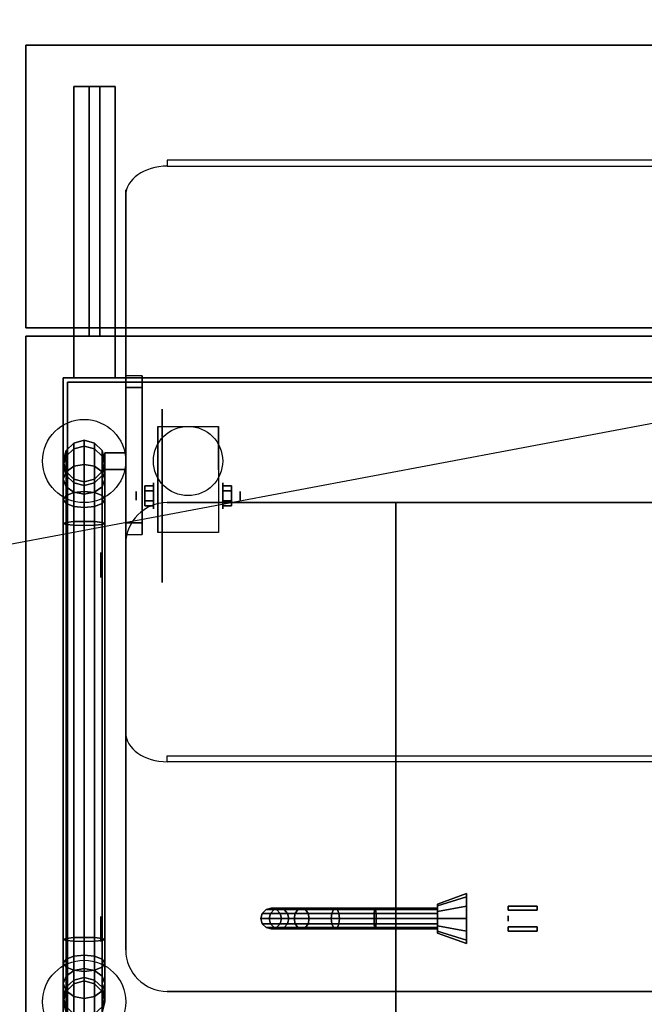
# Model space of a CAD drawing. Extents: x -323 to 323, y -61 to 62.
# Drawn here: x -203 to -188, y -49 to -26 of the extents above; entities that cross this region are included whole.
import ezdxf

# ---------------------------------------------------------------- set-up
doc = ezdxf.new("R2010")
doc.units = 0
doc.layers.get('DEFPOINTS').update_dxf_attribs({"linetype": 'CONTINUOUS'})
for name, color, linetype in [('3D', 254, 'CONTINUOUS'), ('3D-BLACK', 250, 'CONTINUOUS'), ('3D-CART-BODY', 42, 'CONTINUOUS'), ('3D-CART-TRIM', 5, 'CONTINUOUS'), ('3D-FLAT', 7, 'CONTINUOUS'), ('3D-GLASS-EDGE', 251, 'CONTINUOUS'), ('3D-GLASS-FACE', 9, 'CONTINUOUS'), ('3D-SZG', 45, 'CONTINUOUS')]:
    doc.layers.add(name, color=color, linetype=linetype)

msp = doc.modelspace()

# ---------------------------------------------------------------- linework, layer by layer
at = {"layer": '3D'}
msp.add_circle((-199, -36.312, 4.792), 0.833, dxfattribs=at)
at = {"layer": '3D', "extrusion": (1, 0, 0)}
for centre, radius in [((-37.146, 2.083, -199.833), 0.313), ((-37.146, 2.083, -200.25), 0.104), ((-38.812, 55.5, -201.1), 0.3), ((-47.562, 55.5, -201.1), 0.3), ((-47.312, 2.4, -191.3), 0.0625)]:
    msp.add_circle(centre, radius, dxfattribs=at)
at = {"layer": '3D', "extrusion": (-1, 0, 0)}
for centre, radius in [((37.146, 2.083, 198.166), 0.313), ((37.146, 2.083, 197.75), 0.104)]:
    msp.add_circle(centre, radius, dxfattribs=at)
for centre in [(37.146, 2.083, 199.729), (37.146, 2.083, 198.271)]:
    msp.add_arc(centre, 0.884, 225, 0, dxfattribs=at)
at = {"layer": '3D', "extrusion": (1, 0, 0)}
for centre, start, end in [((-38.812, 55.5, -200.5), 201.6, 338.4), ((-38.812, 55.5, -200.5), 21.6, 158.4), ((-47.562, 55.5, -200.5), 201.6, 338.4), ((-47.562, 55.5, -200.5), 21.6, 158.4)]:
    msp.add_arc(centre, 0.3, start, end, dxfattribs=at)
at = {"layer": '3D'}
for points in [[(-202.9, -33.112, 33), (-202.9, -26.312, 33), (-202.9, -26.312, 34), (-202.9, -33.112, 34)], [(-202.9, -26.312, 33), (-173.1, -26.312, 33), (-173.1, -26.312, 34), (-202.9, -26.312, 34)], [(-201.75, -27.312, 33), (-201.75, -27.312, 32), (-200.75, -27.312, 32), (-200.75, -27.312, 33)], [(-201.75, -34.312, 33), (-201.75, -33.312, 32), (-201.75, -27.312, 32), (-201.75, -27.312, 33)], [(-201.375, -33.312, 28), (-201.375, -27.312, 32), (-201.125, -27.312, 32), (-201.125, -33.312, 28)], [(-201.375, -33.312, 28), (-201.375, -33.312, 32), (-201.375, -27.312, 32), (-201.375, -33.312, 28)], [(-201.125, -33.312, 28), (-201.125, -33.312, 32), (-201.125, -27.312, 32), (-201.125, -33.312, 28)], [(-200.75, -34.312, 33), (-200.75, -33.312, 32), (-200.75, -27.312, 32), (-200.75, -27.312, 33)], [(-202.9, -33.112, 33), (-173.1, -33.112, 33), (-173.1, -33.112, 34), (-202.9, -33.112, 34)], [(-202.9, -33.312, 34), (-202.9, -33.312, 33), (-202.9, -61.312, 33), (-202.9, -61.312, 34)], [(-173.1, -33.312, 34), (-173.1, -33.312, 33), (-202.9, -33.312, 33), (-202.9, -33.312, 34)], [(-201.75, -34.312, 33), (-201.75, -33.312, 32), (-200.75, -33.312, 32), (-200.75, -34.312, 33)], [(-201.75, -33.312, 28), (-201.75, -33.312, 32), (-200.75, -33.312, 32), (-200.75, -33.312, 28)], [(-201.75, -34.312, 28), (-201.75, -33.312, 28), (-201.75, -33.312, 32), (-201.75, -34.312, 33)], [(-201.75, -34.312, 33), (-201.75, -33.312, 32), (-200.75, -33.312, 32), (-200.75, -34.312, 33)], [(-201.375, -33.312, 28), (-201.375, -33.312, 32), (-201.125, -33.312, 32), (-201.125, -33.312, 28)], [(-200.75, -34.312, 28), (-200.75, -33.312, 28), (-200.75, -33.312, 32), (-200.75, -34.312, 33)], [(-201.75, -34.312, 28), (-201.75, -34.312, 33), (-200.75, -34.312, 33), (-200.75, -34.312, 28)], [(-200.5, -34.262, 44.808), (-200.5, -37.797, 48.343), (-200.5, -38.08, 48.061), (-200.5, -34.545, 44.525)], [(-200.1, -34.262, 44.808), (-200.5, -34.262, 44.808), (-200.5, -34.545, 44.525), (-200.1, -34.545, 44.525)], [(-200.1, -34.262, 44.808), (-200.5, -34.262, 44.808), (-200.5, -37.797, 48.343), (-200.1, -37.797, 48.343)], [(-200.1, -34.262, 44.808), (-200.1, -37.797, 48.343), (-200.1, -38.08, 48.061), (-200.1, -34.545, 44.525)], [(-200.1, -34.545, 44.525), (-200.5, -34.545, 44.525), (-200.5, -38.08, 48.061), (-200.1, -38.08, 48.061)], [(-199.729, -35.479, 4.792), (-199.729, -35.479, 4.792), (-199.729, -36.521, 1.458)], [(-198.271, -35.479, 4.792), (-198.271, -35.479, 4.792), (-198.271, -36.521, 1.458)], [(-201, -36.513, 44), (-201, -36.513, 49), (-201, -36.113, 49), (-201, -36.113, 44)], [(-201, -36.113, 44), (-200.5, -36.113, 44), (-200.5, -36.113, 49), (-201, -36.113, 49)], [(-200.5, -36.513, 44), (-200.5, -36.513, 49), (-200.5, -36.113, 49), (-200.5, -36.113, 44)], [(-201, -36.513, 44), (-200.5, -36.513, 44), (-200.5, -36.513, 49), (-201, -36.513, 49)], [(-200.042, -36.905, 2.083), (-199.833, -36.905, 2.083), (-199.833, -37.026, 2.292), (-200.042, -37.026, 2.292)], [(-200.042, -37.026, 1.875), (-199.833, -37.026, 1.875), (-199.833, -36.905, 2.083), (-200.042, -36.905, 2.083)], [(-197.958, -36.905, 2.083), (-198.166, -36.905, 2.083), (-198.166, -37.026, 1.875), (-197.958, -37.026, 1.875)], [(-197.958, -37.026, 2.292), (-198.166, -37.026, 2.292), (-198.166, -36.905, 2.083), (-197.958, -36.905, 2.083)], [(-200.042, -37.386, 2.083), (-199.833, -37.386, 2.083), (-199.833, -37.266, 1.875), (-200.042, -37.266, 1.875)], [(-200.042, -37.266, 2.292), (-199.833, -37.266, 2.292), (-199.833, -37.386, 2.083), (-200.042, -37.386, 2.083)], [(-197.958, -37.386, 2.083), (-198.166, -37.386, 2.083), (-198.166, -37.266, 2.292), (-197.958, -37.266, 2.292)], [(-197.958, -37.266, 1.875), (-198.166, -37.266, 1.875), (-198.166, -37.386, 2.083), (-197.958, -37.386, 2.083)], [(-182, -37.312, 28), (-182, -37.312, 34), (-194, -37.312, 34), (-194, -37.312, 28)], [(-194, -37.312, 28), (-194, -37.312, 34), (-194, -57.312, 34), (-194, -57.312, 28)], [(-200.1, -37.797, 48.343), (-200.5, -37.797, 48.343), (-200.5, -38.08, 48.061), (-200.1, -38.08, 48.061)], [(-199.729, -38.03, 2.083), (-199.729, -38.03, 2.083), (-199.729, -38.03, 4.792)], [(-198.271, -38.03, 2.083), (-198.271, -38.03, 2.083), (-198.271, -38.03, 4.792)], [(-191.3, -47.013, 1.75), (-191.3, -47.013, 2.05), (-190.6, -47.013, 2.05), (-190.6, -47.013, 1.75)], [(-191.3, -47.112, 1.75), (-191.3, -47.013, 1.75), (-191.3, -47.013, 2.05), (-191.3, -47.112, 2.05)], [(-190.6, -47.112, 1.75), (-190.6, -47.013, 1.75), (-190.6, -47.013, 2.05), (-190.6, -47.112, 2.05)], [(-191.3, -47.112, 1.75), (-191.3, -47.112, 2.05), (-190.6, -47.112, 2.05), (-190.6, -47.112, 1.75)], [(-191.3, -47.513, 1.7), (-191.3, -47.513, 2.1), (-190.6, -47.513, 2.1), (-190.6, -47.513, 1.7)], [(-191.3, -47.612, 1.7), (-191.3, -47.513, 1.7), (-191.3, -47.513, 2.1), (-191.3, -47.612, 2.1)], [(-190.6, -47.612, 1.7), (-190.6, -47.513, 1.7), (-190.6, -47.513, 2.1), (-190.6, -47.612, 2.1)], [(-191.3, -47.612, 1.7), (-191.3, -47.612, 2.1), (-190.6, -47.612, 2.1), (-190.6, -47.612, 1.7)]]:
    msp.add_3dface(points, dxfattribs=at)
at = {"layer": '3D', "invisible_edges": 15}
for points in [[(-199.729, -36.251, 4.792), (-199.729, -35.479, 4.792), (-199.729, -36.521, 1.458), (-199.729, -36.808, 1.267)], [(-198.271, -36.251, 4.792), (-198.271, -35.479, 4.792), (-198.271, -36.521, 1.458), (-198.271, -36.808, 1.267)], [(-199.729, -36.607, 4.792), (-199.729, -36.251, 4.792), (-199.729, -36.808, 1.267), (-199.729, -37.146, 1.199)], [(-198.271, -36.607, 4.792), (-198.271, -36.251, 4.792), (-198.271, -36.808, 1.267), (-198.271, -37.146, 1.199)], [(-199.729, -36.963, 4.792), (-199.729, -36.607, 4.792), (-199.729, -37.146, 1.199), (-199.729, -37.484, 1.267)], [(-198.271, -36.963, 4.792), (-198.271, -36.607, 4.792), (-198.271, -37.146, 1.199), (-198.271, -37.484, 1.267)], [(-199.729, -37.318, 4.792), (-199.729, -36.963, 4.792), (-199.729, -37.484, 1.267), (-199.729, -37.771, 1.458)], [(-198.271, -37.318, 4.792), (-198.271, -36.963, 4.792), (-198.271, -37.484, 1.267), (-198.271, -37.771, 1.458)], [(-199.729, -37.674, 4.792), (-199.729, -37.318, 4.792), (-199.729, -37.771, 1.458), (-199.729, -37.962, 1.745)], [(-198.271, -37.674, 4.792), (-198.271, -37.318, 4.792), (-198.271, -37.771, 1.458), (-198.271, -37.962, 1.745)], [(-199.729, -38.03, 4.792), (-199.729, -37.674, 4.792), (-199.729, -37.962, 1.745), (-199.729, -38.03, 2.083)], [(-198.271, -38.03, 4.792), (-198.271, -37.674, 4.792), (-198.271, -37.962, 1.745), (-198.271, -38.03, 2.083)]]:
    msp.add_3dface(points, dxfattribs=at)
at = {"layer": '3D-BLACK', "extrusion": (1, 0, 0)}
for centre, radius in [((-37.146, 2.083, -199.625), 2.083), ((-47.312, 2, -192.3), 0.6), ((-47.312, 2, -193), 0.35)]:
    msp.add_circle(centre, radius, dxfattribs=at)
at = {"layer": '3D-BLACK'}
for points in [[(-201.9, -34.413, 5), (-201.9, -34.413, 33), (-174.1, -34.413, 33), (-174.1, -34.413, 5)], [(-201.9, -60.212, 5), (-201.9, -60.212, 33), (-201.9, -34.413, 33), (-201.9, -34.413, 5)], [(-201.9, -60.212, 5), (-201.9, -34.413, 5), (-174.1, -34.413, 5), (-174.1, -60.212, 5)], [(-193, -47.009, 1.825), (-193, -46.962, 2), (-192.3, -46.712, 2), (-192.3, -46.793, 1.7)], [(-193, -46.962, 2), (-193, -47.009, 2.175), (-192.3, -46.793, 2.3), (-192.3, -46.712, 2)], [(-193, -47.138, 1.697), (-193, -47.009, 1.825), (-192.3, -46.793, 1.7), (-192.3, -47.013, 1.48)], [(-193, -47.009, 2.175), (-193, -47.138, 2.303), (-192.3, -47.013, 2.52), (-192.3, -46.793, 2.3)], [(-197.125, -47.096, 4.488), (-197.217, -47.188, 4.479), (-197.014, -47.188, 3.459), (-196.927, -47.096, 3.495)], [(-197.125, -47.096, 5), (-197.217, -47.188, 5), (-197.217, -47.188, 4.479), (-197.125, -47.096, 4.488)], [(-197, -47.062, 4.5), (-197.125, -47.096, 4.488), (-196.927, -47.096, 3.495), (-196.81, -47.062, 3.543)], [(-197, -47.062, 5), (-197.125, -47.096, 5), (-197.125, -47.096, 4.488), (-197, -47.062, 4.5)], [(-196.927, -47.096, 3.495), (-197.014, -47.188, 3.459), (-196.424, -47.188, 2.576), (-196.358, -47.096, 2.642)], [(-196.875, -47.096, 4.512), (-197, -47.062, 4.5), (-196.81, -47.062, 3.543), (-196.692, -47.096, 3.592)], [(-196.875, -47.096, 5), (-197, -47.062, 5), (-197, -47.062, 4.5), (-196.875, -47.096, 4.512)], [(-196.81, -47.062, 3.543), (-196.927, -47.096, 3.495), (-196.358, -47.096, 2.642), (-196.268, -47.062, 2.732)], [(-196.783, -47.188, 4.521), (-196.875, -47.096, 4.512), (-196.692, -47.096, 3.592), (-196.606, -47.188, 3.628)], [(-196.783, -47.188, 5), (-196.875, -47.096, 5), (-196.875, -47.096, 4.512), (-196.783, -47.188, 4.521)], [(-196.692, -47.096, 3.592), (-196.81, -47.062, 3.543), (-196.268, -47.062, 2.732), (-196.178, -47.096, 2.822)], [(-196.606, -47.188, 3.628), (-196.692, -47.096, 3.592), (-196.178, -47.096, 2.822), (-196.112, -47.188, 2.888)], [(-196.358, -47.096, 2.642), (-196.424, -47.188, 2.576), (-195.541, -47.188, 1.986), (-195.505, -47.096, 2.073)], [(-196.268, -47.062, 2.732), (-196.358, -47.096, 2.642), (-195.505, -47.096, 2.073), (-195.457, -47.062, 2.19)], [(-196.178, -47.096, 2.822), (-196.268, -47.062, 2.732), (-195.457, -47.062, 2.19), (-195.408, -47.096, 2.308)], [(-196.112, -47.188, 2.888), (-196.178, -47.096, 2.822), (-195.408, -47.096, 2.308), (-195.372, -47.188, 2.394)], [(-195.505, -47.096, 2.073), (-195.541, -47.188, 1.986), (-194.521, -47.188, 1.783), (-194.512, -47.096, 1.875)], [(-195.457, -47.062, 2.19), (-195.505, -47.096, 2.073), (-194.512, -47.096, 1.875), (-194.5, -47.062, 2)], [(-195.408, -47.096, 2.308), (-195.457, -47.062, 2.19), (-194.5, -47.062, 2), (-194.488, -47.096, 2.125)], [(-195.372, -47.188, 2.394), (-195.408, -47.096, 2.308), (-194.488, -47.096, 2.125), (-194.479, -47.188, 2.217)], [(-194.512, -47.096, 1.875), (-194.521, -47.188, 1.783), (-193, -47.188, 1.783), (-193, -47.096, 1.875)], [(-194.5, -47.062, 2), (-194.512, -47.096, 1.875), (-193, -47.096, 1.875), (-193, -47.062, 2)], [(-194.488, -47.096, 2.125), (-194.5, -47.062, 2), (-193, -47.062, 2), (-193, -47.096, 2.125)], [(-194.479, -47.188, 2.217), (-194.488, -47.096, 2.125), (-193, -47.096, 2.125), (-193, -47.188, 2.217)], [(-193, -47.312, 1.65), (-193, -47.138, 1.697), (-192.3, -47.013, 1.48), (-192.3, -47.312, 1.4)], [(-193, -47.138, 2.303), (-193, -47.312, 2.35), (-192.3, -47.312, 2.6), (-192.3, -47.013, 2.52)], [(-197.217, -47.188, 4.479), (-197.25, -47.312, 4.475), (-197.045, -47.312, 3.446), (-197.014, -47.188, 3.459)], [(-197.217, -47.188, 5), (-197.25, -47.312, 5), (-197.25, -47.312, 4.475), (-197.217, -47.188, 4.479)], [(-197.25, -47.312, 4.475), (-197.217, -47.438, 4.479), (-197.014, -47.438, 3.459), (-197.045, -47.312, 3.446)], [(-197.25, -47.312, 5), (-197.217, -47.438, 5), (-197.217, -47.438, 4.479), (-197.25, -47.312, 4.475)], [(-197.014, -47.188, 3.459), (-197.045, -47.312, 3.446), (-196.448, -47.312, 2.552), (-196.424, -47.188, 2.576)], [(-197.045, -47.312, 3.446), (-197.014, -47.438, 3.459), (-196.424, -47.438, 2.576), (-196.448, -47.312, 2.552)], [(-196.75, -47.312, 4.525), (-196.783, -47.188, 4.521), (-196.606, -47.188, 3.628), (-196.574, -47.312, 3.641)], [(-196.75, -47.312, 5), (-196.783, -47.188, 5), (-196.783, -47.188, 4.521), (-196.75, -47.312, 4.525)], [(-196.783, -47.438, 4.521), (-196.75, -47.312, 4.525), (-196.574, -47.312, 3.641), (-196.606, -47.438, 3.628)], [(-196.783, -47.438, 5), (-196.75, -47.312, 5), (-196.75, -47.312, 4.525), (-196.783, -47.438, 4.521)], [(-196.574, -47.312, 3.641), (-196.606, -47.188, 3.628), (-196.112, -47.188, 2.888), (-196.088, -47.312, 2.912)], [(-196.606, -47.438, 3.628), (-196.574, -47.312, 3.641), (-196.088, -47.312, 2.912), (-196.112, -47.438, 2.888)], [(-196.424, -47.188, 2.576), (-196.448, -47.312, 2.552), (-195.554, -47.312, 1.955), (-195.541, -47.188, 1.986)], [(-196.448, -47.312, 2.552), (-196.424, -47.438, 2.576), (-195.541, -47.438, 1.986), (-195.554, -47.312, 1.955)], [(-196.088, -47.312, 2.912), (-196.112, -47.188, 2.888), (-195.372, -47.188, 2.394), (-195.359, -47.312, 2.426)], [(-196.112, -47.438, 2.888), (-196.088, -47.312, 2.912), (-195.359, -47.312, 2.426), (-195.372, -47.438, 2.394)], [(-195.541, -47.188, 1.986), (-195.554, -47.312, 1.955), (-194.525, -47.312, 1.75), (-194.521, -47.188, 1.783)], [(-195.554, -47.312, 1.955), (-195.541, -47.438, 1.986), (-194.521, -47.438, 1.783), (-194.525, -47.312, 1.75)], [(-195.359, -47.312, 2.426), (-195.372, -47.188, 2.394), (-194.479, -47.188, 2.217), (-194.475, -47.312, 2.25)], [(-195.372, -47.438, 2.394), (-195.359, -47.312, 2.426), (-194.475, -47.312, 2.25), (-194.479, -47.438, 2.217)], [(-194.521, -47.188, 1.783), (-194.525, -47.312, 1.75), (-193, -47.312, 1.75), (-193, -47.188, 1.783)], [(-194.525, -47.312, 1.75), (-194.521, -47.438, 1.783), (-193, -47.438, 1.783), (-193, -47.312, 1.75)], [(-194.475, -47.312, 2.25), (-194.479, -47.188, 2.217), (-193, -47.188, 2.217), (-193, -47.312, 2.25)], [(-194.479, -47.438, 2.217), (-194.475, -47.312, 2.25), (-193, -47.312, 2.25), (-193, -47.438, 2.217)], [(-193, -47.487, 1.697), (-193, -47.312, 1.65), (-192.3, -47.312, 1.4), (-192.3, -47.612, 1.48)], [(-193, -47.312, 2.35), (-193, -47.487, 2.303), (-192.3, -47.612, 2.52), (-192.3, -47.312, 2.6)], [(-197.217, -47.438, 4.479), (-197.125, -47.529, 4.488), (-196.927, -47.529, 3.495), (-197.014, -47.438, 3.459)], [(-197.217, -47.438, 5), (-197.125, -47.529, 5), (-197.125, -47.529, 4.488), (-197.217, -47.438, 4.479)], [(-197.125, -47.529, 4.488), (-197, -47.562, 4.5), (-196.81, -47.562, 3.543), (-196.927, -47.529, 3.495)], [(-197.125, -47.529, 5), (-197, -47.562, 5), (-197, -47.562, 4.5), (-197.125, -47.529, 4.488)], [(-197.014, -47.438, 3.459), (-196.927, -47.529, 3.495), (-196.358, -47.529, 2.642), (-196.424, -47.438, 2.576)], [(-197, -47.562, 4.5), (-196.875, -47.529, 4.512), (-196.692, -47.529, 3.592), (-196.81, -47.562, 3.543)], [(-197, -47.562, 5), (-196.875, -47.529, 5), (-196.875, -47.529, 4.512), (-197, -47.562, 4.5)], [(-196.927, -47.529, 3.495), (-196.81, -47.562, 3.543), (-196.268, -47.562, 2.732), (-196.358, -47.529, 2.642)], [(-196.875, -47.529, 4.512), (-196.783, -47.438, 4.521), (-196.606, -47.438, 3.628), (-196.692, -47.529, 3.592)], [(-196.875, -47.529, 5), (-196.783, -47.438, 5), (-196.783, -47.438, 4.521), (-196.875, -47.529, 4.512)], [(-196.81, -47.562, 3.543), (-196.692, -47.529, 3.592), (-196.178, -47.529, 2.822), (-196.268, -47.562, 2.732)], [(-196.692, -47.529, 3.592), (-196.606, -47.438, 3.628), (-196.112, -47.438, 2.888), (-196.178, -47.529, 2.822)], [(-196.424, -47.438, 2.576), (-196.358, -47.529, 2.642), (-195.505, -47.529, 2.073), (-195.541, -47.438, 1.986)], [(-196.358, -47.529, 2.642), (-196.268, -47.562, 2.732), (-195.457, -47.562, 2.19), (-195.505, -47.529, 2.073)], [(-196.268, -47.562, 2.732), (-196.178, -47.529, 2.822), (-195.408, -47.529, 2.308), (-195.457, -47.562, 2.19)], [(-196.178, -47.529, 2.822), (-196.112, -47.438, 2.888), (-195.372, -47.438, 2.394), (-195.408, -47.529, 2.308)], [(-195.541, -47.438, 1.986), (-195.505, -47.529, 2.073), (-194.512, -47.529, 1.875), (-194.521, -47.438, 1.783)], [(-195.505, -47.529, 2.073), (-195.457, -47.562, 2.19), (-194.5, -47.562, 2), (-194.512, -47.529, 1.875)], [(-195.457, -47.562, 2.19), (-195.408, -47.529, 2.308), (-194.488, -47.529, 2.125), (-194.5, -47.562, 2)], [(-195.408, -47.529, 2.308), (-195.372, -47.438, 2.394), (-194.479, -47.438, 2.217), (-194.488, -47.529, 2.125)], [(-194.521, -47.438, 1.783), (-194.512, -47.529, 1.875), (-193, -47.529, 1.875), (-193, -47.438, 1.783)], [(-194.512, -47.529, 1.875), (-194.5, -47.562, 2), (-193, -47.562, 2), (-193, -47.529, 1.875)], [(-194.5, -47.562, 2), (-194.488, -47.529, 2.125), (-193, -47.529, 2.125), (-193, -47.562, 2)], [(-194.488, -47.529, 2.125), (-194.479, -47.438, 2.217), (-193, -47.438, 2.217), (-193, -47.529, 2.125)], [(-193, -47.616, 1.825), (-193, -47.487, 1.697), (-192.3, -47.612, 1.48), (-192.3, -47.832, 1.7)], [(-193, -47.487, 2.303), (-193, -47.616, 2.175), (-192.3, -47.832, 2.3), (-192.3, -47.612, 2.52)], [(-193, -47.663, 2), (-193, -47.616, 1.825), (-192.3, -47.832, 1.7), (-192.3, -47.913, 2)], [(-193, -47.616, 2.175), (-193, -47.663, 2), (-192.3, -47.913, 2), (-192.3, -47.832, 2.3)]]:
    msp.add_3dface(points, dxfattribs=at)
at = {"layer": '3D-CART-BODY'}
for points in [[(-175.5, -34.312, 5.25), (-175.5, -34.312, 33), (-200.5, -34.312, 33), (-200.5, -34.312, 5.25)], [(-202, -35.812, 5.25), (-202, -35.812, 33), (-202, -58.812, 33), (-202, -58.812, 5.25)]]:
    msp.add_3dface(points, dxfattribs=at)
at = {"layer": '3D-CART-TRIM'}
for points in [[(-200.5, -34.312, 5), (-200.5, -34.312, 33), (-202, -34.312, 33), (-202, -34.312, 5)], [(-202, -34.312, 5), (-202, -34.312, 33), (-202, -35.812, 33), (-202, -35.812, 5)], [(-175.5, -34.312, 5), (-175.5, -34.312, 5.25), (-200.5, -34.312, 5.25), (-200.5, -34.312, 5)], [(-202, -35.812, 5), (-202, -35.812, 5.25), (-202, -58.812, 5.25), (-202, -58.812, 5)]]:
    msp.add_3dface(points, dxfattribs=at)
at = {"layer": '3D-FLAT'}
for points in [[(-202.9, -33.112, 34), (-173.1, -33.112, 34), (-173.1, -26.312, 34), (-202.9, -26.312, 34)], [(-202.9, -33.112, 33), (-173.1, -33.112, 33), (-173.1, -26.312, 33), (-202.9, -26.312, 33)], [(-201.75, -34.312, 33), (-201.75, -27.312, 33), (-200.75, -27.312, 33), (-200.75, -34.312, 33)], [(-201.75, -33.312, 32), (-201.75, -27.312, 32), (-200.75, -27.312, 32), (-200.75, -33.312, 32)], [(-201.375, -33.312, 32), (-201.375, -27.312, 32), (-201.125, -27.312, 32), (-201.125, -33.312, 32)], [(-201.75, -34.312, 28), (-201.75, -33.312, 28), (-200.75, -33.312, 28), (-200.75, -34.312, 28)], [(-201.375, -33.312, 28), (-201.375, -33.312, 28), (-201.125, -33.312, 28)], [(-198.271, -38.03, 4.792), (-199.729, -38.03, 4.792), (-199.729, -35.479, 4.792), (-198.271, -35.479, 4.792)], [(-201, -36.513, 49), (-200.5, -36.513, 49), (-200.5, -36.113, 49), (-201, -36.113, 49)], [(-201, -36.513, 44), (-200.5, -36.513, 44), (-200.5, -36.113, 44), (-201, -36.113, 44)], [(-200.042, -37.026, 2.292), (-199.833, -37.026, 2.292), (-199.833, -37.266, 2.292), (-200.042, -37.266, 2.292)], [(-200.042, -37.266, 1.875), (-199.833, -37.266, 1.875), (-199.833, -37.026, 1.875), (-200.042, -37.026, 1.875)], [(-197.958, -37.266, 2.292), (-198.166, -37.266, 2.292), (-198.166, -37.026, 2.292), (-197.958, -37.026, 2.292)], [(-197.958, -37.026, 1.875), (-198.166, -37.026, 1.875), (-198.166, -37.266, 1.875), (-197.958, -37.266, 1.875)], [(-194, -57.312, 28), (-182, -57.312, 28), (-182, -37.312, 28), (-194, -37.312, 28)], [(-191.3, -47.112, 2.05), (-191.3, -47.013, 2.05), (-190.6, -47.013, 2.05), (-190.6, -47.112, 2.05)], [(-191.3, -47.112, 1.75), (-191.3, -47.013, 1.75), (-190.6, -47.013, 1.75), (-190.6, -47.112, 1.75)], [(-191.3, -47.612, 2.1), (-191.3, -47.513, 2.1), (-190.6, -47.513, 2.1), (-190.6, -47.612, 2.1)], [(-191.3, -47.612, 1.7), (-191.3, -47.513, 1.7), (-190.6, -47.513, 1.7), (-190.6, -47.612, 1.7)]]:
    msp.add_3dface(points, dxfattribs=at)
at = {"layer": '3D-FLAT', "invisible_edges": 7}
for points in [[(-202.9, -33.312, 34), (-194, -37.312, 34), (-194, -57.312, 34), (-202.9, -61.312, 34)], [(-173.1, -33.312, 34), (-182, -37.312, 34), (-194, -37.312, 34), (-202.9, -33.312, 34)]]:
    msp.add_3dface(points, dxfattribs=at)
at = {"layer": '3D-GLASS-EDGE', "extrusion": (0, 0.707107, 0.707107)}
for centre, start, end in [((199.5, 49.786, 7.457), 270, 0), ((199.5, 68.036, 7.457), 0, 90)]:
    msp.add_arc(centre, 1, start, end, dxfattribs=at)
at = {"layer": '3D-GLASS-EDGE'}
for centre, start, end in [((-199.5, -38.312, 55.4), 90, 180), ((-199.5, -48.062, 55.4), 180, 270)]:
    msp.add_arc(centre, 1, start, end, dxfattribs=at)
for points in [[(-176.5, -29.224, 39.77), (-176.5, -29.082, 39.911), (-199.5, -29.082, 39.911), (-199.5, -29.224, 39.77)], [(-200.5, -29.931, 40.477), (-200.5, -29.79, 40.618), (-200.5, -42.694, 53.523), (-200.5, -42.836, 53.382)], [(-176.5, -37.312, 55.4), (-176.5, -37.312, 55.6), (-199.5, -37.312, 55.6), (-199.5, -37.312, 55.4)], [(-200.5, -38.312, 55.4), (-200.5, -38.312, 55.6), (-200.5, -48.062, 55.6), (-200.5, -48.062, 55.4)], [(-199.5, -43.543, 54.089), (-199.5, -43.401, 54.23), (-176.5, -43.401, 54.23), (-176.5, -43.543, 54.089)], [(-199.5, -49.062, 55.4), (-199.5, -49.062, 55.6), (-176.5, -49.062, 55.6), (-176.5, -49.062, 55.4)]]:
    msp.add_3dface(points, dxfattribs=at)
at = {"layer": '3D-GLASS-FACE', "invisible_edges": 15}
for points in [[(-176, -29.177, 40.006), (-176.5, -29.082, 39.911), (-199.5, -29.082, 39.911), (-200, -29.177, 40.006)], [(-175.634, -29.436, 40.265), (-176, -29.177, 40.006), (-200, -29.177, 40.006), (-200.366, -29.436, 40.265)], [(-175.634, -29.577, 40.123), (-176, -29.319, 39.865), (-200, -29.319, 39.865), (-200.366, -29.577, 40.123)], [(-176, -29.319, 39.865), (-176.5, -29.224, 39.77), (-199.5, -29.224, 39.77), (-200, -29.319, 39.865)], [(-175.5, -29.79, 40.618), (-175.634, -29.436, 40.265), (-200.366, -29.436, 40.265), (-200.5, -29.79, 40.618)], [(-175.5, -29.931, 40.477), (-175.634, -29.577, 40.123), (-200.366, -29.577, 40.123), (-200.5, -29.931, 40.477)], [(-175.5, -29.79, 40.618), (-200.5, -29.79, 40.618), (-200.5, -42.694, 53.523), (-175.5, -42.694, 53.523)], [(-175.5, -29.931, 40.477), (-200.5, -29.931, 40.477), (-200.5, -42.836, 53.382), (-175.5, -42.836, 53.382)], [(-176.5, -37.312, 55.6), (-176, -37.446, 55.6), (-200, -37.446, 55.6), (-199.5, -37.312, 55.6)], [(-176.5, -37.312, 55.4), (-176, -37.446, 55.4), (-200, -37.446, 55.4), (-199.5, -37.312, 55.4)], [(-176, -37.446, 55.6), (-175.634, -37.812, 55.6), (-200.366, -37.812, 55.6), (-200, -37.446, 55.6)], [(-176, -37.446, 55.4), (-175.634, -37.812, 55.4), (-200.366, -37.812, 55.4), (-200, -37.446, 55.4)], [(-175.634, -37.812, 55.6), (-175.5, -38.312, 55.6), (-200.5, -38.312, 55.6), (-200.366, -37.812, 55.6)], [(-175.634, -37.812, 55.4), (-175.5, -38.312, 55.4), (-200.5, -38.312, 55.4), (-200.366, -37.812, 55.4)], [(-200.5, -48.062, 55.4), (-175.5, -48.062, 55.4), (-175.5, -38.312, 55.4), (-200.5, -38.312, 55.4)], [(-200.5, -48.062, 55.6), (-175.5, -48.062, 55.6), (-175.5, -38.312, 55.6), (-200.5, -38.312, 55.6)], [(-200.366, -43.048, 53.877), (-200.5, -42.694, 53.523), (-175.5, -42.694, 53.523), (-175.634, -43.048, 53.877)], [(-200.366, -43.189, 53.735), (-200.5, -42.836, 53.382), (-175.5, -42.836, 53.382), (-175.634, -43.189, 53.735)], [(-200, -43.307, 54.135), (-200.366, -43.048, 53.877), (-175.634, -43.048, 53.877), (-176, -43.307, 54.135)], [(-200, -43.448, 53.994), (-200.366, -43.189, 53.735), (-175.634, -43.189, 53.735), (-176, -43.448, 53.994)], [(-199.5, -43.401, 54.23), (-200, -43.307, 54.135), (-176, -43.307, 54.135), (-176.5, -43.401, 54.23)], [(-199.5, -43.543, 54.089), (-200, -43.448, 53.994), (-176, -43.448, 53.994), (-176.5, -43.543, 54.089)], [(-200.5, -48.062, 55.6), (-200.366, -48.562, 55.6), (-175.634, -48.562, 55.6), (-175.5, -48.062, 55.6)], [(-200.5, -48.062, 55.4), (-200.366, -48.562, 55.4), (-175.634, -48.562, 55.4), (-175.5, -48.062, 55.4)], [(-200.366, -48.562, 55.6), (-200, -48.929, 55.6), (-176, -48.929, 55.6), (-175.634, -48.562, 55.6)], [(-200.366, -48.562, 55.4), (-200, -48.929, 55.4), (-176, -48.929, 55.4), (-175.634, -48.562, 55.4)], [(-200, -48.929, 55.6), (-199.5, -49.062, 55.6), (-176.5, -49.062, 55.6), (-176, -48.929, 55.6)], [(-200, -48.929, 55.4), (-199.5, -49.062, 55.4), (-176.5, -49.062, 55.4), (-176, -48.929, 55.4)]]:
    msp.add_3dface(points, dxfattribs=at)
at = {"layer": '3D-SZG'}
for centre in [(-201.5, -36.312, 34.2), (-201.5, -49.312, 34.2)]:
    msp.add_circle(centre, 1, dxfattribs=at)
for points in [[(-201.75, -35.88, 54.043), (-201.933, -36.062, 54.025), (-201.933, -36.062, 34.2), (-201.75, -35.88, 34.2)], [(-201.75, -36.019, 54.743), (-201.933, -36.192, 54.672), (-201.933, -36.062, 54.025), (-201.75, -35.88, 54.043)], [(-201.5, -35.812, 54.049), (-201.75, -35.88, 54.043), (-201.75, -35.88, 34.2), (-201.5, -35.812, 34.2)], [(-201.5, -35.956, 54.769), (-201.75, -36.019, 54.743), (-201.75, -35.88, 54.043), (-201.5, -35.812, 54.049)], [(-201.5, -36.392, 55.421), (-201.75, -36.439, 55.373), (-201.75, -36.019, 54.743), (-201.5, -35.956, 54.769)], [(-201.25, -35.88, 54.043), (-201.5, -35.812, 54.049), (-201.5, -35.812, 34.2), (-201.25, -35.88, 34.2)], [(-201.25, -36.019, 54.743), (-201.5, -35.956, 54.769), (-201.5, -35.812, 54.049), (-201.25, -35.88, 54.043)], [(-201.25, -36.439, 55.373), (-201.5, -36.392, 55.421), (-201.5, -35.956, 54.769), (-201.25, -36.019, 54.743)], [(-201.067, -36.062, 54.025), (-201.25, -35.88, 54.043), (-201.25, -35.88, 34.2), (-201.067, -36.062, 34.2)], [(-201.067, -36.192, 54.672), (-201.25, -36.019, 54.743), (-201.25, -35.88, 54.043), (-201.067, -36.062, 54.025)], [(-201.933, -36.062, 54.025), (-202, -36.312, 54), (-202, -36.312, 34.2), (-201.933, -36.062, 34.2)], [(-201.933, -36.192, 54.672), (-202, -36.427, 54.574), (-202, -36.312, 54), (-201.933, -36.062, 54.025)], [(-201.933, -36.572, 55.241), (-202, -36.752, 55.061), (-202, -36.427, 54.574), (-201.933, -36.192, 54.672)], [(-201.75, -36.439, 55.373), (-201.933, -36.572, 55.241), (-201.933, -36.192, 54.672), (-201.75, -36.019, 54.743)], [(-201.067, -36.572, 55.241), (-201.25, -36.439, 55.373), (-201.25, -36.019, 54.743), (-201.067, -36.192, 54.672)], [(-201, -36.312, 54), (-201.067, -36.062, 54.025), (-201.067, -36.062, 34.2), (-201, -36.312, 34.2)], [(-201, -36.427, 54.574), (-201.067, -36.192, 54.672), (-201.067, -36.062, 54.025), (-201, -36.312, 54)], [(-201, -36.752, 55.061), (-201.067, -36.572, 55.241), (-201.067, -36.192, 54.672), (-201, -36.427, 54.574)], [(-202, -36.312, 54), (-201.933, -36.562, 53.975), (-201.933, -36.562, 34.2), (-202, -36.312, 34.2)], [(-202, -36.427, 54.574), (-201.933, -36.663, 54.476), (-201.933, -36.562, 53.975), (-202, -36.312, 54)], [(-202, -36.752, 55.061), (-201.933, -36.933, 54.88), (-201.933, -36.663, 54.476), (-202, -36.427, 54.574)], [(-201.75, -37.07, 55.794), (-201.933, -37.141, 55.621), (-201.933, -36.572, 55.241), (-201.75, -36.439, 55.373)], [(-201.5, -37.044, 55.857), (-201.75, -37.07, 55.794), (-201.75, -36.439, 55.373), (-201.5, -36.392, 55.421)], [(-201.25, -37.07, 55.794), (-201.5, -37.044, 55.857), (-201.5, -36.392, 55.421), (-201.25, -36.439, 55.373)], [(-201.067, -37.141, 55.621), (-201.25, -37.07, 55.794), (-201.25, -36.439, 55.373), (-201.067, -36.572, 55.241)], [(-201.067, -36.562, 53.975), (-201, -36.312, 54), (-201, -36.312, 34.2), (-201.067, -36.562, 34.2)], [(-201.067, -36.663, 54.476), (-201, -36.427, 54.574), (-201, -36.312, 54), (-201.067, -36.562, 53.975)], [(-201.067, -36.933, 54.88), (-201, -36.752, 55.061), (-201, -36.427, 54.574), (-201.067, -36.663, 54.476)], [(-201.933, -37.141, 55.621), (-202, -37.239, 55.386), (-202, -36.752, 55.061), (-201.933, -36.572, 55.241)], [(-201.933, -36.562, 53.975), (-201.75, -36.745, 53.957), (-201.75, -36.745, 34.2), (-201.933, -36.562, 34.2)], [(-201.933, -36.663, 54.476), (-201.75, -36.834, 54.405), (-201.75, -36.745, 53.957), (-201.933, -36.562, 53.975)], [(-201.933, -36.933, 54.88), (-201.75, -37.064, 54.748), (-201.75, -36.834, 54.405), (-201.933, -36.663, 54.476)], [(-201.25, -36.745, 53.957), (-201.067, -36.562, 53.975), (-201.067, -36.562, 34.2), (-201.25, -36.745, 34.2)], [(-201.25, -36.834, 54.405), (-201.067, -36.663, 54.476), (-201.067, -36.562, 53.975), (-201.25, -36.745, 53.957)], [(-201.25, -37.064, 54.748), (-201.067, -36.933, 54.88), (-201.067, -36.663, 54.476), (-201.25, -36.834, 54.405)], [(-201, -37.239, 55.386), (-201.067, -37.141, 55.621), (-201.067, -36.572, 55.241), (-201, -36.752, 55.061)], [(-202, -37.239, 55.386), (-201.933, -37.337, 55.15), (-201.933, -36.933, 54.88), (-202, -36.752, 55.061)], [(-201.75, -36.745, 53.957), (-201.5, -36.812, 53.951), (-201.5, -36.812, 34.2), (-201.75, -36.745, 34.2)], [(-201.75, -36.834, 54.405), (-201.5, -36.898, 54.379), (-201.5, -36.812, 53.951), (-201.75, -36.745, 53.957)], [(-201.75, -37.064, 54.748), (-201.5, -37.112, 54.7), (-201.5, -36.898, 54.379), (-201.75, -36.834, 54.405)], [(-201.5, -36.812, 53.951), (-201.25, -36.745, 53.957), (-201.25, -36.745, 34.2), (-201.5, -36.812, 34.2)], [(-201.5, -36.898, 54.379), (-201.25, -36.834, 54.405), (-201.25, -36.745, 53.957), (-201.5, -36.812, 53.951)], [(-201.5, -37.112, 54.7), (-201.25, -37.064, 54.748), (-201.25, -36.834, 54.405), (-201.5, -36.898, 54.379)], [(-201.067, -37.337, 55.15), (-201, -37.239, 55.386), (-201, -36.752, 55.061), (-201.067, -36.933, 54.88)], [(-201.933, -37.788, 55.75), (-202, -37.812, 55.5), (-202, -37.239, 55.386), (-201.933, -37.141, 55.621)], [(-201.933, -37.337, 55.15), (-201.75, -37.407, 54.978), (-201.75, -37.064, 54.748), (-201.933, -36.933, 54.88)], [(-201.75, -37.77, 55.933), (-201.933, -37.788, 55.75), (-201.933, -37.141, 55.621), (-201.75, -37.07, 55.794)], [(-201.5, -37.764, 56), (-201.75, -37.77, 55.933), (-201.75, -37.07, 55.794), (-201.5, -37.044, 55.857)], [(-201.75, -37.407, 54.978), (-201.5, -37.433, 54.915), (-201.5, -37.112, 54.7), (-201.75, -37.064, 54.748)], [(-201.25, -37.77, 55.933), (-201.5, -37.764, 56), (-201.5, -37.044, 55.857), (-201.25, -37.07, 55.794)], [(-201.5, -37.433, 54.915), (-201.25, -37.407, 54.978), (-201.25, -37.064, 54.748), (-201.5, -37.112, 54.7)], [(-201.25, -37.407, 54.978), (-201.067, -37.337, 55.15), (-201.067, -36.933, 54.88), (-201.25, -37.064, 54.748)], [(-201.067, -37.788, 55.75), (-201.25, -37.77, 55.933), (-201.25, -37.07, 55.794), (-201.067, -37.141, 55.621)], [(-201, -37.812, 55.5), (-201.067, -37.788, 55.75), (-201.067, -37.141, 55.621), (-201, -37.239, 55.386)], [(-202, -37.812, 55.5), (-201.933, -37.837, 55.25), (-201.933, -37.337, 55.15), (-202, -37.239, 55.386)], [(-201.933, -37.837, 55.25), (-201.75, -37.855, 55.067), (-201.75, -37.407, 54.978), (-201.933, -37.337, 55.15)], [(-201.25, -37.855, 55.067), (-201.067, -37.837, 55.25), (-201.067, -37.337, 55.15), (-201.25, -37.407, 54.978)], [(-201.067, -37.837, 55.25), (-201, -37.812, 55.5), (-201, -37.239, 55.386), (-201.067, -37.337, 55.15)], [(-201.75, -37.855, 55.067), (-201.5, -37.861, 55), (-201.5, -37.433, 54.915), (-201.75, -37.407, 54.978)], [(-201.5, -37.861, 55), (-201.25, -37.855, 55.067), (-201.25, -37.407, 54.978), (-201.5, -37.433, 54.915)], [(-201.933, -47.837, 55.75), (-202, -47.812, 55.5), (-202, -37.812, 55.5), (-201.933, -37.788, 55.75)], [(-202, -47.812, 55.5), (-201.933, -47.788, 55.25), (-201.933, -37.837, 55.25), (-202, -37.812, 55.5)], [(-201.75, -47.855, 55.933), (-201.933, -47.837, 55.75), (-201.933, -37.788, 55.75), (-201.75, -37.77, 55.933)], [(-201.933, -47.788, 55.25), (-201.75, -47.77, 55.067), (-201.75, -37.855, 55.067), (-201.933, -37.837, 55.25)], [(-201.5, -47.861, 56), (-201.75, -47.855, 55.933), (-201.75, -37.77, 55.933), (-201.5, -37.764, 56)], [(-201.75, -47.77, 55.067), (-201.5, -47.764, 55), (-201.5, -37.861, 55), (-201.75, -37.855, 55.067)], [(-201.25, -47.855, 55.933), (-201.5, -47.861, 56), (-201.5, -37.764, 56), (-201.25, -37.77, 55.933)], [(-201.5, -47.764, 55), (-201.25, -47.77, 55.067), (-201.25, -37.855, 55.067), (-201.5, -37.861, 55)], [(-201.067, -47.837, 55.75), (-201.25, -47.855, 55.933), (-201.25, -37.77, 55.933), (-201.067, -37.788, 55.75)], [(-201.25, -47.77, 55.067), (-201.067, -47.788, 55.25), (-201.067, -37.837, 55.25), (-201.25, -37.855, 55.067)], [(-201, -47.812, 55.5), (-201.067, -47.837, 55.75), (-201.067, -37.788, 55.75), (-201, -37.812, 55.5)], [(-201.067, -47.788, 55.25), (-201, -47.812, 55.5), (-201, -37.812, 55.5), (-201.067, -37.837, 55.25)], [(-202, -48.386, 55.386), (-201.933, -48.288, 55.15), (-201.933, -47.788, 55.25), (-202, -47.812, 55.5)], [(-201.933, -48.484, 55.621), (-202, -48.386, 55.386), (-202, -47.812, 55.5), (-201.933, -47.837, 55.75)], [(-201.933, -48.288, 55.15), (-201.75, -48.218, 54.978), (-201.75, -47.77, 55.067), (-201.933, -47.788, 55.25)], [(-201.75, -48.218, 54.978), (-201.5, -48.191, 54.915), (-201.5, -47.764, 55), (-201.75, -47.77, 55.067)], [(-201.5, -48.191, 54.915), (-201.25, -48.218, 54.978), (-201.25, -47.77, 55.067), (-201.5, -47.764, 55)], [(-201.25, -48.218, 54.978), (-201.067, -48.288, 55.15), (-201.067, -47.788, 55.25), (-201.25, -47.77, 55.067)], [(-201.067, -48.288, 55.15), (-201, -48.386, 55.386), (-201, -47.812, 55.5), (-201.067, -47.788, 55.25)], [(-201, -48.386, 55.386), (-201.067, -48.484, 55.621), (-201.067, -47.837, 55.75), (-201, -47.812, 55.5)], [(-201.75, -48.556, 55.794), (-201.933, -48.484, 55.621), (-201.933, -47.837, 55.75), (-201.75, -47.855, 55.933)], [(-201.5, -48.581, 55.857), (-201.75, -48.556, 55.794), (-201.75, -47.855, 55.933), (-201.5, -47.861, 56)], [(-201.25, -48.556, 55.794), (-201.5, -48.581, 55.857), (-201.5, -47.861, 56), (-201.25, -47.855, 55.933)], [(-201.067, -48.484, 55.621), (-201.25, -48.556, 55.794), (-201.25, -47.855, 55.933), (-201.067, -47.837, 55.75)], [(-201.933, -48.693, 54.88), (-201.75, -48.56, 54.748), (-201.75, -48.218, 54.978), (-201.933, -48.288, 55.15)], [(-201.75, -48.56, 54.748), (-201.5, -48.513, 54.7), (-201.5, -48.191, 54.915), (-201.75, -48.218, 54.978)], [(-201.5, -48.513, 54.7), (-201.25, -48.56, 54.748), (-201.25, -48.218, 54.978), (-201.5, -48.191, 54.915)], [(-201.25, -48.56, 54.748), (-201.067, -48.693, 54.88), (-201.067, -48.288, 55.15), (-201.25, -48.218, 54.978)], [(-202, -48.873, 55.061), (-201.933, -48.693, 54.88), (-201.933, -48.288, 55.15), (-202, -48.386, 55.386)], [(-201.933, -49.053, 55.241), (-202, -48.873, 55.061), (-202, -48.386, 55.386), (-201.933, -48.484, 55.621)], [(-201.75, -49.185, 55.373), (-201.933, -49.053, 55.241), (-201.933, -48.484, 55.621), (-201.75, -48.556, 55.794)], [(-201.75, -48.791, 54.405), (-201.5, -48.727, 54.379), (-201.5, -48.513, 54.7), (-201.75, -48.56, 54.748)], [(-201.5, -48.727, 54.379), (-201.25, -48.791, 54.405), (-201.25, -48.56, 54.748), (-201.5, -48.513, 54.7)], [(-201.067, -49.053, 55.241), (-201.25, -49.185, 55.373), (-201.25, -48.556, 55.794), (-201.067, -48.484, 55.621)], [(-201.067, -48.693, 54.88), (-201, -48.873, 55.061), (-201, -48.386, 55.386), (-201.067, -48.288, 55.15)], [(-201, -48.873, 55.061), (-201.067, -49.053, 55.241), (-201.067, -48.484, 55.621), (-201, -48.386, 55.386)], [(-202, -49.198, 54.574), (-201.933, -48.962, 54.476), (-201.933, -48.693, 54.88), (-202, -48.873, 55.061)], [(-201.933, -48.962, 54.476), (-201.75, -48.791, 54.405), (-201.75, -48.56, 54.748), (-201.933, -48.693, 54.88)], [(-201.5, -49.233, 55.421), (-201.75, -49.185, 55.373), (-201.75, -48.556, 55.794), (-201.5, -48.581, 55.857)], [(-201.75, -48.88, 53.957), (-201.5, -48.812, 53.951), (-201.5, -48.727, 54.379), (-201.75, -48.791, 54.405)], [(-201.25, -49.185, 55.373), (-201.5, -49.233, 55.421), (-201.5, -48.581, 55.857), (-201.25, -48.556, 55.794)], [(-201.5, -48.812, 53.951), (-201.25, -48.88, 53.957), (-201.25, -48.791, 54.405), (-201.5, -48.727, 54.379)], [(-201.25, -48.791, 54.405), (-201.067, -48.962, 54.476), (-201.067, -48.693, 54.88), (-201.25, -48.56, 54.748)], [(-201.067, -48.962, 54.476), (-201, -49.198, 54.574), (-201, -48.873, 55.061), (-201.067, -48.693, 54.88)], [(-201.933, -49.434, 54.672), (-202, -49.198, 54.574), (-202, -48.873, 55.061), (-201.933, -49.053, 55.241)], [(-202, -49.312, 54), (-201.933, -49.062, 53.975), (-201.933, -48.962, 54.476), (-202, -49.198, 54.574)], [(-201.933, -49.062, 53.975), (-201.75, -48.88, 53.957), (-201.75, -48.791, 54.405), (-201.933, -48.962, 54.476)], [(-201.933, -49.062, 34.2), (-201.75, -48.88, 34.2), (-201.75, -48.88, 53.957), (-201.933, -49.062, 53.975)], [(-201.75, -48.88, 34.2), (-201.5, -48.812, 34.2), (-201.5, -48.812, 53.951), (-201.75, -48.88, 53.957)], [(-201.5, -48.812, 34.2), (-201.25, -48.88, 34.2), (-201.25, -48.88, 53.957), (-201.5, -48.812, 53.951)], [(-201.25, -48.88, 53.957), (-201.067, -49.062, 53.975), (-201.067, -48.962, 54.476), (-201.25, -48.791, 54.405)], [(-201.25, -48.88, 34.2), (-201.067, -49.062, 34.2), (-201.067, -49.062, 53.975), (-201.25, -48.88, 53.957)], [(-201, -49.198, 54.574), (-201.067, -49.434, 54.672), (-201.067, -49.053, 55.241), (-201, -48.873, 55.061)], [(-201.067, -49.062, 53.975), (-201, -49.312, 54), (-201, -49.198, 54.574), (-201.067, -48.962, 54.476)], [(-202, -49.312, 34.2), (-201.933, -49.062, 34.2), (-201.933, -49.062, 53.975), (-202, -49.312, 54)], [(-201.933, -49.562, 54.025), (-202, -49.312, 54), (-202, -49.198, 54.574), (-201.933, -49.434, 54.672)], [(-201.75, -49.606, 54.743), (-201.933, -49.434, 54.672), (-201.933, -49.053, 55.241), (-201.75, -49.185, 55.373)], [(-201.5, -49.669, 54.769), (-201.75, -49.606, 54.743), (-201.75, -49.185, 55.373), (-201.5, -49.233, 55.421)], [(-201.25, -49.606, 54.743), (-201.5, -49.669, 54.769), (-201.5, -49.233, 55.421), (-201.25, -49.185, 55.373)], [(-201.067, -49.434, 54.672), (-201.25, -49.606, 54.743), (-201.25, -49.185, 55.373), (-201.067, -49.053, 55.241)], [(-201.067, -49.062, 34.2), (-201, -49.312, 34.2), (-201, -49.312, 54), (-201.067, -49.062, 53.975)], [(-201, -49.312, 54), (-201.067, -49.562, 54.025), (-201.067, -49.434, 54.672), (-201, -49.198, 54.574)], [(-201.933, -49.562, 34.2), (-202, -49.312, 34.2), (-202, -49.312, 54), (-201.933, -49.562, 54.025)], [(-201, -49.312, 34.2), (-201.067, -49.562, 34.2), (-201.067, -49.562, 54.025), (-201, -49.312, 54)]]:
    msp.add_3dface(points, dxfattribs=at)
at = {"layer": 'DEFPOINTS', "color": 6}
msp.add_line((-322, -60.688), (322, 60.688), dxfattribs=at)

doc.saveas('drawing.dxf')
